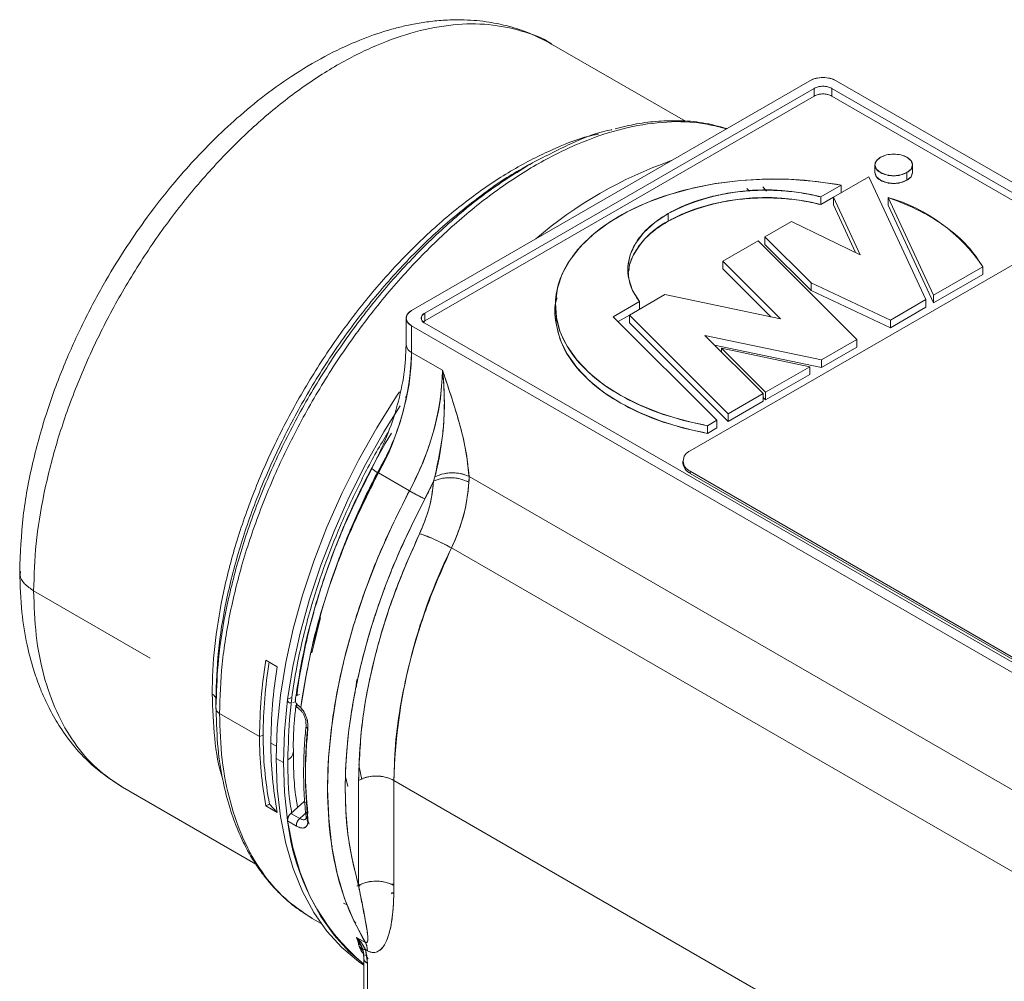
# Model space of a CAD drawing. Units: millimetres. Extents: x 0 to 420, y 0 to 297.
# Drawn here: x 308 to 347, y 86 to 125 of the extents above; entities that cross this region are included whole.
import ezdxf

# ---------------------------------------------------------------- set-up
doc = ezdxf.new("R2010")
doc.units = ezdxf.units.MM
doc.linetypes.add('SLD-Durchgehend', pattern=[0])

msp = doc.modelspace()

# ---------------------------------------------------------------- linework, layer by layer
at = {"color": 7, "linetype": 'SLD-Durchgehend', "lineweight": 15}
for p, q in [((334.6374, 120.5589), (329.2842, 123.6492)), ((339.601, 122.1814), (323.6911, 112.9969)), ((371.7744, 104.2205), (340.6617, 122.1814)), ((340.6617, 122.1814), (371.7744, 104.2205)), ((324.2214, 112.8948), (339.7778, 121.8753)), ((339.7778, 121.8753), (339.7778, 121.5691)), ((340.4849, 121.8753), (371.244, 104.1184)), ((340.4849, 121.8753), (340.4849, 121.5691)), ((324.2214, 112.5886), (339.7778, 121.5691)), ((340.4849, 121.5691), (350.3, 115.9029)), ((328.4189, 118.8412), (328.0942, 118.6537)), ((342.2098, 118.8138), (342.2098, 118.5076)), ((343.4901, 118.2014), (343.4901, 118.5076)), ((343.7098, 118.5076), (343.7098, 118.8138)), ((341.9658, 118.342), (340.5516, 117.5256)), ((344.2446, 113.4324), (341.9658, 118.342)), ((337.092, 117.8789), (337.1925, 117.7633)), ((340.0419, 117.5375), (340.8612, 118.0105)), ((340.8612, 117.7043), (340.8612, 118.0105)), ((340.0419, 117.2313), (340.0419, 117.5375)), ((340.5516, 117.5255), (340.0419, 117.2313)), ((340.0419, 117.2313), (340.5516, 117.5255)), ((340.5516, 117.5256), (341.6188, 115.2263)), ((340.5516, 117.2194), (340.5516, 117.5256)), ((342.7377, 117.5152), (344.5508, 113.6092)), ((342.7377, 117.5152), (342.7377, 117.209)), ((341.4354, 115.3151), (340.5516, 117.2194)), ((344.5508, 113.303), (342.7377, 117.209)), ((342.7377, 117.209), (344.5508, 113.303)), ((333.9441, 116.8748), (333.9441, 116.5686)), ((338.8728, 116.5564), (337.8121, 115.9441)), ((341.6188, 115.2263), (338.8728, 116.5564)), ((349.3237, 115.7552), (334.828, 107.387)), ((337.5376, 115.7857), (336.1234, 114.9692)), ((341.4846, 111.8391), (337.5376, 115.7857)), ((337.8121, 115.9441), (339.6569, 114.0995)), ((337.8121, 115.6379), (337.8121, 115.9441)), ((339.6569, 113.7933), (337.8121, 115.6379)), ((337.8121, 115.6379), (339.6569, 113.7933)), ((336.1234, 114.9692), (338.4326, 112.6603)), ((336.1234, 114.663), (336.1234, 114.9692)), ((332.4033, 114.6515), (332.316, 114.6077)), ((338.0449, 112.7418), (336.1234, 114.663)), ((344.5508, 113.6092), (346.5181, 114.7449)), ((346.5181, 114.4387), (346.5181, 114.7449)), ((346.5181, 114.4387), (344.5508, 113.303)), ((344.5508, 113.303), (346.5181, 114.4387)), ((339.6569, 114.0995), (342.8304, 112.616)), ((339.6569, 113.7933), (339.6569, 114.0995)), ((342.8304, 112.3098), (339.6569, 113.7933)), ((339.6569, 113.7933), (342.8304, 112.3098)), ((331.7476, 112.7493), (332.7962, 113.3547)), ((333.8072, 113.6322), (332.393, 112.8158)), ((332.7962, 113.0485), (332.7962, 113.3547)), ((338.4326, 112.6603), (333.8072, 113.6322)), ((342.8304, 112.616), (344.2446, 113.4324)), ((344.2446, 113.4324), (344.2446, 113.1262)), ((344.5508, 113.6092), (344.5508, 113.303)), ((344.2446, 113.1262), (342.8304, 112.3098)), ((342.8304, 112.3098), (344.2446, 113.1262)), ((323.4714, 112.6907), (323.4714, 111.6271)), ((324.2214, 112.5886), (324.1616, 112.5369)), ((324.2214, 112.5886), (324.2214, 112.8948)), ((335.8887, 108.6087), (331.7476, 112.7493)), ((332.393, 112.8157), (331.9417, 112.5552)), ((331.9417, 112.5552), (332.393, 112.8157)), ((332.393, 112.8158), (336.34, 108.8692)), ((332.393, 112.5096), (332.393, 112.8158)), ((342.8304, 112.3098), (342.8304, 112.616)), ((323.6911, 112.3846), (354.8038, 94.4236)), ((354.8038, 94.4236), (323.6911, 112.3846)), ((323.6911, 112.3846), (323.6911, 111.3209)), ((354.9806, 94.7297), (324.2214, 112.4866)), ((336.34, 108.563), (332.393, 112.5096)), ((332.393, 112.5096), (336.34, 108.563)), ((335.4076, 112.0024), (340.0704, 111.0227)), ((337.7355, 109.6748), (335.4076, 112.0024)), ((340.0704, 111.0227), (341.4846, 111.8391)), ((341.4846, 111.5329), (341.4846, 111.8391)), ((340.0704, 110.7165), (335.7954, 111.6147)), ((335.7954, 111.6147), (340.0704, 110.7165)), ((336.0708, 111.4935), (337.8332, 109.7312)), ((339.601, 110.7517), (336.0708, 111.4935)), ((336.0708, 111.4935), (336.0708, 111.3393)), ((341.4846, 111.5329), (340.0704, 110.7165)), ((340.0704, 110.7165), (341.4846, 111.5329)), ((323.6911, 111.3209), (324.9285, 110.6066)), ((340.0704, 111.0227), (340.0704, 110.7165)), ((337.8332, 109.7312), (339.601, 110.7517)), ((339.601, 110.4455), (339.601, 110.7517)), ((339.601, 110.4455), (337.8332, 109.425)), ((337.8332, 109.425), (339.601, 110.4455)), ((323.4474, 109.5212), (323.5057, 109.6087)), ((336.34, 108.8692), (337.7355, 109.6748)), ((337.7355, 109.3686), (337.7355, 109.6748)), ((337.8332, 109.425), (337.7355, 109.5228)), ((337.7355, 109.5228), (337.8332, 109.425)), ((337.8332, 109.425), (337.8332, 109.7312)), ((337.7355, 109.3686), (336.34, 108.563)), ((336.34, 108.563), (337.7355, 109.3686)), ((336.34, 108.563), (336.34, 108.8692)), ((335.5124, 108.3914), (335.8887, 108.6087)), ((335.5124, 108.3914), (335.5124, 108.0852)), ((335.8887, 108.3025), (335.5124, 108.0852)), ((335.5124, 108.0852), (335.8887, 108.3025)), ((335.8887, 108.3025), (335.8887, 108.6087)), ((322.6395, 107.6825), (322.8904, 108.0951)), ((334.5351, 106.9788), (334.5351, 106.8971)), ((322.3653, 106.5048), (323.6027, 105.7905)), ((324.5706, 106.1766), (324.622, 106.3532)), ((325.9856, 106.3649), (325.9836, 106.1298)), ((325.9856, 106.3649), (352.5093, 91.053)), ((334.828, 106.5706), (354.627, 95.1409)), ((354.627, 95.0592), (334.828, 106.4889)), ((324.5705, 106.1764), (324.2214, 105.4694)), ((325.2821, 103.505), (351.6408, 88.2884)), ((320.0495, 100.7219), (319.7013, 99.315)), ((317.8677, 99.0218), (318.3205, 98.7604)), ((321.4808, 98.0302), (321.5008, 98.2449)), ((321.4936, 98.02), (321.4893, 97.9416)), ((319.0726, 97.5978), (319.212, 97.6519)), ((315.8665, 97.0984), (315.8665, 97.4715)), ((315.8665, 97.0984), (315.8812, 97.3668)), ((318.7359, 97.467), (318.9103, 97.5347)), ((318.8646, 97.3112), (318.8116, 97.3098)), ((319.0504, 97.3609), (318.9434, 97.3323)), ((319.1209, 97.2385), (319.2613, 97.1228)), ((319.2509, 97.1158), (319.2638, 97.1193)), ((321.1353, 93.965), (321.067, 94.322)), ((321.5698, 94.217), (321.5698, 90.0186)), ((348.9012, 79.2553), (322.984, 94.217)), ((322.984, 90.0186), (322.984, 94.217)), ((312.1356, 93.9437), (317.4695, 90.8645)), ((317.8703, 93.1954), (318.0116, 93.2681)), ((318.0116, 93.2681), (318.3231, 92.934)), ((318.8646, 92.898), (319.3986, 93.3715)), ((319.4845, 93.3219), (319.3986, 93.3715)), ((319.4845, 93.3219), (319.3986, 93.3715)), ((318.3231, 92.934), (317.8703, 93.1954)), ((318.8646, 92.898), (319.2181, 92.6939)), ((319.5134, 92.9557), (319.2181, 92.6939)), ((318.7359, 92.5936), (319.0894, 92.3895)), ((319.5167, 92.7131), (319.5321, 92.6681)), ((319.5172, 92.7135), (319.5357, 92.7299)), ((319.5298, 92.8056), (319.5203, 92.7435)), ((319.5215, 92.6273), (319.5388, 92.5409)), ((319.5468, 92.6249), (319.6015, 92.4644)), ((320.4999, 91.5977), (320.534, 91.578)), ((321.6198, 90.0007), (321.505, 89.9998)), ((321.5697, 90.0191), (321.6308, 90.0111)), ((322.8594, 90.0642), (322.984, 90.0765)), ((322.9786, 89.7362), (322.8849, 89.7269)), ((322.984, 90.0508), (322.9103, 90.0371)), ((322.9648, 89.6897), (322.8709, 89.6799)), ((320.9733, 89.3037), (321.1115, 89.2436)), ((319.7201, 88.6993), (320.0771, 88.4932)), ((321.3837, 88.6071), (321.457, 88.5142)), ((321.8417, 87.738), (321.4882, 87.9421)), ((321.4882, 87.9421), (321.5499, 87.7431)), ((321.5298, 87.8863), (321.7203, 87.5093)), ((321.5499, 87.7431), (321.5938, 87.5856)), ((321.5938, 87.5856), (321.6887, 87.436)), ((321.7203, 87.5093), (321.7512, 87.3733)), ((321.7459, 87.4), (321.7203, 87.5093)), ((321.9233, 87.4043), (321.8452, 87.4494)), ((321.8452, 87.4494), (321.9233, 86.9048)), ((321.7769, 87.1089), (321.7769, 84.0101)), ((321.8434, 87.2181), (321.8383, 87.2243)), ((321.9582, 87.0785), (321.9042, 87.1441)), ((321.9233, 86.9048), (321.9233, 83.806))]:
    msp.add_line(p, q, dxfattribs=at)
at = {"color": 8, "linetype": 'SLD-Durchgehend', "lineweight": 0}
for p, q in [((337.7299, 117.9341), (337.8705, 117.7725)), ((334.828, 106.5706), (334.828, 106.4889)), ((313.2452, 99.1044), (308.5835, 101.7955)), ((317.6149, 95.9695), (316.0129, 96.8943)), ((317.7584, 96.0173), (317.6149, 95.9695)), ((318.2884, 95.5807), (318.0677, 95.708)), ((318.5646, 94.9314), (318.2817, 95.0947))]:
    msp.add_line(p, q, dxfattribs=at)
at = {"color": 7, "linetype": 'SLD-Durchgehend', "lineweight": 15, "flags": 128}
for points in [[(343.4901, 118.5076), (343.6527, 118.6481), (343.7098, 118.8138), (343.6527, 118.9795), (343.4901, 119.1199), (343.2468, 119.2138), (342.9598, 119.2467), (342.6727, 119.2138), (342.4294, 119.1199)], [(342.4294, 119.1199), (342.2669, 118.9795), (342.2098, 118.8138), (342.2669, 118.6481), (342.4294, 118.5076), (342.6727, 118.4138), (342.9598, 118.3808), (343.2468, 118.4138), (343.4901, 118.5076)], [(343.4901, 118.2014), (343.2468, 118.1076), (342.9598, 118.0746), (342.6727, 118.1076), (342.4294, 118.2014), (342.2669, 118.3419), (342.2098, 118.5076), (342.2099, 118.5171)], [(343.7098, 118.5076), (343.6527, 118.3419), (343.4901, 118.2014)], [(340.8612, 118.0105), (339.8759, 118.1572), (338.8678, 118.2369), (337.8505, 118.2485), (336.8377, 118.1918), (335.8431, 118.0677), (334.8803, 117.8777), (333.9621, 117.6245), (333.1011, 117.3114), (332.3089, 116.9428), (331.5962, 116.5236), (330.9726, 116.0594), (330.4465, 115.5566), (330.0251, 115.0219), (329.7141, 114.4626), (329.5177, 113.8862), (329.4385, 113.3006), (329.4776, 112.7136), (329.6345, 112.1333), (329.907, 111.5673), (330.2916, 111.0234), (330.7828, 110.509), (331.3742, 110.031), (332.0578, 109.5959), (332.8242, 109.2095), (333.6631, 108.8771), (334.5633, 108.6032), (335.5124, 108.3914)], [(333.9441, 116.8748), (333.4072, 116.5145), (332.9694, 116.112), (332.6406, 115.6763), (332.4282, 115.2171), (332.3369, 114.7448), (332.3687, 114.2698), (332.5229, 113.803), (332.7962, 113.3547)], [(324.1511, 112.5376), (324.1592, 112.5449), (324.2214, 112.5886)], [(335.5124, 108.0852), (334.5633, 108.297), (333.6631, 108.5709), (332.8242, 108.9033), (332.0578, 109.2897), (331.3742, 109.7248), (330.7828, 110.2028), (330.2916, 110.7172), (329.907, 111.2611), (329.6345, 111.827), (329.4776, 112.4074), (329.4429, 112.7064)], [(318.2817, 95.0947), (318.3242, 96.3347), (318.4511, 97.6156), (318.6619, 98.9292), (318.955, 100.2669), (319.3285, 101.62), (319.7801, 102.9798), (320.3069, 104.3374), (320.9053, 105.684), (321.5716, 107.011), (322.3014, 108.3096), (323.0899, 109.5715), (323.2033, 109.7427)], [(318.5646, 94.9314), (318.607, 96.1714), (318.734, 97.4523), (318.9447, 98.7659), (319.2378, 100.1036), (319.6114, 101.4567), (320.063, 102.8165), (320.5897, 104.1741), (321.1882, 105.5208), (321.8544, 106.8477), (322.5842, 108.1463), (323.2312, 109.1912)], [(323.6027, 105.7905), (322.9385, 104.4634), (322.3422, 103.1168), (321.8176, 101.7595), (321.3682, 100.4003), (320.9969, 99.048), (320.706, 97.7113), (320.4975, 96.3989), (320.3727, 95.1194), (320.3324, 93.8809), (320.3768, 92.6916), (320.5058, 91.5591), (320.7184, 90.4909), (321.0133, 89.4937), (321.3886, 88.5741), (321.8417, 87.738)], [(321.7769, 86.8338), (321.5716, 86.9767), (320.9053, 87.5344), (320.3069, 88.1901), (319.7801, 88.9396), (319.3285, 89.7779), (318.955, 90.6997), (318.6619, 91.699), (318.4511, 92.7693), (318.3242, 93.9036), (318.2817, 95.0947)], [(321.7769, 86.8707), (321.1882, 87.3711), (320.5897, 88.0268), (320.063, 88.7763), (319.6114, 89.6146), (319.2378, 90.5364), (318.9447, 91.5357), (318.734, 92.606), (318.607, 93.7403), (318.5646, 94.9314)], [(321.7016, 94.2476), (321.5969, 94.7549), (321.5771, 94.8696)]]:
    msp.add_lwpolyline(points, dxfattribs=at)
at = {"color": 8, "linetype": 'SLD-Durchgehend', "lineweight": 0, "flags": 128}
for points in [[(308.5835, 101.7955), (308.5835, 101.7946), (308.5835, 101.7936), (308.5835, 101.7927), (308.5835, 101.7918), (308.5835, 101.7909), (308.5835, 101.79), (308.5835, 101.789), (308.5835, 101.7881)], [(315.8665, 97.4641), (315.8665, 97.465), (315.8665, 97.466), (315.8665, 97.4669), (315.8665, 97.4678), (315.8665, 97.4688), (315.8665, 97.4697), (315.8665, 97.4706), (315.8665, 97.4715)], [(315.8665, 97.0984), (315.8665, 97.0974), (315.8665, 97.0964), (315.8665, 97.0955), (315.8665, 97.0945), (315.8665, 97.0936), (315.8665, 97.0926), (315.8665, 97.0917), (315.8665, 97.0907)], [(316.0129, 96.8866), (316.0129, 96.8875), (316.0129, 96.8885), (316.0129, 96.8895), (316.0129, 96.8904), (316.0129, 96.8914), (316.0129, 96.8923), (316.0129, 96.8933), (316.0129, 96.8943)]]:
    msp.add_lwpolyline(points, dxfattribs=at)
at = {"color": 7, "linetype": 'SLD-Durchgehend', "lineweight": 15}
for centre, radius, start, end in [((340.1313, 121.1579), 1.1528, 62.60967, 117.39033), ((340.1313, 121.1929), 0.7685, 62.60967, 117.39033), ((340.1313, 120.8867), 0.7685, 62.60967, 117.39033), ((339.7198, 102.9503), 17.0039, 109.41145, 130.58317), ((337.8597, 109.2311), 8.5882, 75.28073, 117.12457), ((337.8597, 108.9249), 8.5882, 75.28073, 117.12457), ((340.865, 110.9953), 6.7835, 33.55503, 73.97382), ((335.2903, 113.8255), 3.0556, 116.13894, 161.04744), ((323.8073, 112.6907), 0.3275, 110.78342, 249.21658), ((324.2989, 112.6907), 0.2183, 110.78342, 249.21658), ((323.8468, 111.6645), 0.3772, 185.6948, 245.62534), ((323.8469, 111.6647), 0.3774, 185.80184, 245.61601), ((313.0988, 111.6464), 10.5973, 330.97626, 358.24011), ((314.3362, 110.932), 10.5973, 330.97626, 358.24011), ((348.504, 92.7171), 29.5863, 150.64095, 159.12533), ((334.983, 106.9788), 0.4366, 110.78342, 249.21658), ((322.8939, 107.5907), 1.2077, 228.91529, 244.04107), ((322.7875, 107.4291), 1.0161, 227.44732, 245.44815), ((335.0356, 106.947), 0.5029, 185.6948, 245.62534), ((347.02, 93.1435), 28.0425, 151.545, 171.84207), ((318.9461, 106.6045), 7.0535, 333.9327, 356.14113), ((345.2638, 93.6327), 22.2874, 153.70749, 178.49756), ((337.0416, 95.8974), 19.4268, 170.74474, 179.78733), ((336.9616, 95.9479), 19.2033, 171.00978, 179.79304), ((337.4944, 95.6359), 19.4268, 170.74474, 179.78733), ((318.8614, 97.4284), 0.1313, 162.91926, 244.00527), ((319.2163, 97.2244), 0.1325, 163.1169, 242.14568), ((336.8606, 94.476), 17.4123, 174.0082, 185.9918), ((332.0151, 95.8966), 14.4004, 179.71011, 190.81144), ((332.0299, 95.9451), 14.2716, 179.71011, 190.81144), ((332.468, 95.6352), 14.4004, 179.71011, 190.81144), ((322.2769, 92.8523), 1.537, 62.60967, 117.39033), ((319.1085, 92.6154), 0.3733, 130.80387, 183.35752), ((327.4093, 93.533), 8.7241, 186.18144, 229.78843), ((319.4621, 92.4113), 0.3733, 130.80387, 183.35752), ((322.2769, 88.6539), 1.537, 62.60967, 117.39033), ((321.29, 87.4262), 0.6337, 358.01512, 29.46568), ((322.0094, 87.1172), 0.2292, 170.44443, 247.95163)]:
    msp.add_arc(centre, radius, start, end, dxfattribs=at)
at = {"color": 8, "linetype": 'SLD-Durchgehend', "lineweight": 0}
msp.add_arc((318.5935, 95.3711), 0.3686, 293.64623, 355.53624, dxfattribs=at)
at = {"color": 7, "linetype": 'SLD-Durchgehend', "lineweight": 15}
for points, knots in [([(329.2841, 123.6493), (328.9931, 123.8018), (328.4421, 124.0907), (327.5975, 124.3643), (326.7285, 124.5486), (325.8781, 124.6263), (325.071, 124.615), (324.3949, 124.5518), (323.7889, 124.4545), (323.2339, 124.3326), (322.5178, 124.1377), (321.5748, 123.8075), (320.3524, 123.2448), (319.0787, 122.5043), (317.8469, 121.6361), (316.738, 120.7234), (315.8042, 119.8498), (314.9446, 118.9597), (314.065, 117.9569), (313.1607, 116.7999), (312.2721, 115.5206), (311.4314, 114.1594), (310.595, 112.6059), (309.7993, 110.8639), (309.0864, 108.9462), (308.5114, 106.8825), (308.1067, 104.702), (308.0542, 103.2922), (308.027, 102.5638)], [0, 0, 0, 0, 0.0360527, 0.0682818, 0.0966769, 0.1320828, 0.1590619, 0.1819404, 0.202851, 0.221801, 0.2391307, 0.2765879, 0.3190207, 0.3654123, 0.409175, 0.4491386, 0.4854593, 0.5133527, 0.548505, 0.5909266, 0.6275333, 0.6682546, 0.7131055, 0.7621034, 0.8152687, 0.8726232, 0.9341915, 1, 1, 1, 1]), ([(340.6617, 122.1814), (340.5842, 122.217), (340.4293, 122.288), (340.1313, 122.3184), (339.8334, 122.288), (339.6785, 122.217), (339.601, 122.1814)], [0, 0, 0, 0, 0.25, 0.5, 0.75, 1, 1, 1, 1]), ([(339.7778, 121.8753), (339.8294, 121.899), (339.9327, 121.9463), (340.1313, 121.9666), (340.33, 121.9463), (340.4332, 121.899), (340.4849, 121.8753)], [0, 0, 0, 0, 0.25, 0.5, 0.75, 1, 1, 1, 1]), ([(340.4849, 121.5691), (340.4332, 121.5928), (340.33, 121.6401), (340.1313, 121.6604), (339.9327, 121.6401), (339.8294, 121.5928), (339.7778, 121.5691)], [0, 0, 0, 0, 0.25, 0.5, 0.75, 1, 1, 1, 1]), ([(336.2892, 120.2696), (335.9691, 120.3572), (335.3479, 120.5271), (334.4243, 120.5965), (333.5454, 120.5733), (332.7038, 120.4792), (332.1091, 120.3295), (331.8232, 120.2575)], [0, 0, 0, 0, 0.2335553, 0.4532841, 0.6286703, 0.8214797, 1, 1, 1, 1]), ([(328.4168, 118.84), (328.963, 119.1263), (330.0554, 119.6989), (331.1552, 120.1285), (331.6812, 120.2256), (331.689, 120.227)], [0, 0, 0, 0, 0.49626416, 0.99252832, 1, 1, 1, 1]), ([(343.4901, 118.2014), (343.4127, 118.1659), (343.2579, 118.095), (342.9589, 118.0639), (342.6652, 118.097), (342.417, 118.1935), (342.2436, 118.3375), (342.221, 118.4509), (342.2098, 118.5076)], [0, 0, 0, 0, 0.1666667, 0.3333333, 0.5, 0.6666667, 0.8333333, 1, 1, 1, 1]), ([(343.7062, 118.4971), (343.6963, 118.4435), (343.6759, 118.3326), (343.5534, 118.2461), (343.4901, 118.2014)], [0, 0, 0, 0, 0.4837575, 1, 1, 1, 1]), ([(333.9441, 116.8748), (334.1468, 116.9821), (334.5521, 117.1966), (335.2569, 117.4474), (336.0132, 117.6387), (336.8119, 117.7615), (337.6333, 117.8148), (338.4583, 117.7953), (339.2728, 117.7097), (339.7855, 117.5949), (340.0419, 117.5375)], [0, 0, 0, 0, 0.125, 0.25, 0.375, 0.5, 0.625, 0.75, 0.875, 1, 1, 1, 1]), ([(340.0419, 117.2313), (339.7855, 117.2887), (339.2728, 117.4035), (338.4583, 117.4891), (337.6333, 117.5086), (336.8119, 117.4553), (336.0132, 117.3325), (335.2569, 117.1412), (334.5521, 116.8904), (334.1468, 116.6759), (333.9441, 116.5686)], [0, 0, 0, 0, 0.125, 0.25, 0.375, 0.5, 0.625, 0.75, 0.875, 1, 1, 1, 1]), ([(333.9441, 116.5686), (333.7584, 116.4516), (333.3869, 116.2176), (332.9516, 115.8108), (332.6232, 115.3741), (332.4144, 114.9445), (332.3735, 114.6601), (332.3553, 114.5339)], [0, 0, 0, 0, 0.2084163, 0.4168326, 0.6252488, 0.8336651, 1, 1, 1, 1]), ([(335.5124, 108.0852), (334.977, 108.2042), (333.9064, 108.4421), (332.4926, 109.0195), (331.2895, 109.7327), (330.3563, 110.5707), (329.713, 111.4981), (329.4344, 112.4754), (329.3753, 113.1575), (329.5008, 113.4894), (329.5043, 113.4987)], [0, 0, 0, 0, 0.1422684, 0.2845369, 0.4268053, 0.5690737, 0.7113421, 0.8536106, 0.995879, 1, 1, 1, 1]), ([(323.6911, 112.9969), (323.6296, 112.9521), (323.5065, 112.8627), (323.4539, 112.6907), (323.5065, 112.5187), (323.6296, 112.4293), (323.6911, 112.3846)], [0, 0, 0, 0, 0.25, 0.5, 0.75, 1, 1, 1, 1]), ([(324.2214, 112.4866), (324.1804, 112.5164), (324.0984, 112.576), (324.0633, 112.6907), (324.0984, 112.8054), (324.1804, 112.865), (324.2214, 112.8948)], [0, 0, 0, 0, 0.25, 0.5, 0.75, 1, 1, 1, 1]), ([(323.4714, 111.6271), (323.4544, 111.2425), (323.4204, 110.4723), (323.1433, 109.2191), (322.7195, 107.938), (322.3069, 107.1002), (322.1003, 106.6806)], [0, 0, 0, 0, 0.24886, 0.4984583, 0.7488276, 1, 1, 1, 1]), ([(322.3653, 106.5048), (322.5864, 106.9583), (323.0286, 107.8651), (323.4249, 109.16), (323.6526, 110.3246), (323.6783, 110.9888), (323.6911, 111.3209)], [0, 0, 0, 0, 0.27991972, 0.55983939, 0.77991945, 1, 1, 1, 1]), ([(324.9285, 110.6066), (324.9077, 110.1813), (324.8662, 109.3309), (324.5528, 108.0477), (324.1318, 106.8559), (323.7791, 106.1456), (323.6027, 105.7905)], [0, 0, 0, 0, 0.2799288, 0.5598288, 0.7799325, 1, 1, 1, 1]), ([(324.622, 106.3532), (324.6811, 106.5952), (324.7978, 107.0732), (324.9096, 107.8087), (324.9788, 108.5246), (325.0045, 109.2349), (324.9927, 109.9264), (324.95, 110.3794), (324.9285, 110.6066)], [0, 0, 0, 0, 0.169125, 0.3340287, 0.5070007, 0.6651637, 0.8321571, 1, 1, 1, 1]), ([(324.9285, 110.6066), (324.9598, 110.2152), (325.0218, 109.4379), (324.9661, 108.0004), (324.7514, 106.9723), (324.6221, 106.3532)], [0, 0, 0, 0, 0.2873246, 0.5707947, 1, 1, 1, 1]), ([(324.9285, 110.6066), (325.0082, 110.3689), (325.1668, 109.8959), (325.3925, 109.1978), (325.6345, 108.3794), (325.8823, 107.4185), (325.9506, 106.7215), (325.9856, 106.3649)], [0, 0, 0, 0, 0.1654581, 0.3293732, 0.4860347, 0.7370145, 1, 1, 1, 1]), ([(325.9856, 106.3649), (325.9438, 106.7643), (325.8622, 107.544), (325.4708, 108.9802), (325.1328, 109.9939), (324.9285, 110.6066)], [0, 0, 0, 0, 0.2935507, 0.5730718, 1, 1, 1, 1]), ([(319.1089, 97.6119), (319.1116, 97.6387), (319.1495, 98.0207), (319.2802, 98.7831), (319.5043, 99.8919), (319.7928, 101.0127), (320.1333, 102.1305), (320.5206, 103.2288), (320.9423, 104.2856), (321.3511, 105.2072), (321.7408, 106.0158), (322.149, 106.8129), (322.4612, 107.3664), (322.6395, 107.6825)], [0, 0, 0, 0, 0.0083954, 0.1196908, 0.2306981, 0.3411953, 0.4507701, 0.5585645, 0.6624338, 0.7606108, 0.8304821, 0.9032165, 1, 1, 1, 1]), ([(322.1003, 106.6806), (321.7191, 105.9186), (320.9562, 104.394), (320.0803, 102.0436), (319.403, 99.696), (319.1617, 98.1811), (319.041, 97.4233)], [0, 0, 0, 0, 0.2496943, 0.4995954, 0.749699, 1, 1, 1, 1]), ([(322.5566, 106.9237), (322.5351, 106.8872), (322.1615, 106.2533), (321.5623, 104.9596), (320.9352, 103.5377), (320.6782, 102.7406), (320.6253, 102.5767)], [0, 0, 0, 0, 0.026313, 0.4573391, 0.8884381, 1, 1, 1, 1]), ([(319.2613, 97.1228), (319.4013, 97.9818), (319.6812, 99.6999), (320.4432, 102.1806), (321.3363, 104.4631), (322.0223, 105.8243), (322.3653, 106.5048)], [0, 0, 0, 0, 0.2799511, 0.5599023, 0.7799512, 1, 1, 1, 1]), ([(324.5705, 106.1764), (324.6874, 106.2217), (324.9213, 106.3125), (325.3427, 106.322), (325.7143, 106.2583), (325.8938, 106.1726), (325.9836, 106.1298)], [0, 0, 0, 0, 0.2796575, 0.5592027, 0.7796733, 1, 1, 1, 1]), ([(325.9836, 106.1298), (325.8665, 106.1828), (325.6324, 106.289), (325.2109, 106.3263), (324.8395, 106.2872), (324.6601, 106.2133), (324.5705, 106.1764)], [0, 0, 0, 0, 0.2796575, 0.5592027, 0.7796733, 1, 1, 1, 1]), ([(324.6221, 106.3532), (324.6129, 106.3202), (324.5966, 106.2612), (324.5785, 106.2024), (324.5706, 106.1766)], [0, 0, 0, 0, 0.5596423, 1, 1, 1, 1]), ([(325.9856, 106.3649), (325.8742, 106.4097), (325.6516, 106.4994), (325.2511, 106.5174), (324.8924, 106.4669), (324.7122, 106.3911), (324.6221, 106.3532)], [0, 0, 0, 0, 0.2796872, 0.5592695, 0.7797018, 1, 1, 1, 1]), ([(324.6221, 106.3532), (324.7392, 106.4), (324.9733, 106.4936), (325.3766, 106.5185), (325.7293, 106.4741), (325.9002, 106.4013), (325.9856, 106.3649)], [0, 0, 0, 0, 0.2796889, 0.5592715, 0.7797032, 1, 1, 1, 1]), ([(325.9836, 106.1298), (325.9852, 106.1737), (325.9881, 106.2523), (325.9863, 106.3304), (325.9856, 106.3649)], [0, 0, 0, 0, 0.5592583, 1, 1, 1, 1]), ([(324.5705, 106.1764), (324.5265, 105.7927), (324.4479, 105.1072), (324.1434, 104.3917), (324.0093, 104.0765)], [0, 0, 0, 0, 0.5595676, 1, 1, 1, 1]), ([(324.0093, 104.0765), (324.1597, 104.4354), (324.4604, 105.153), (324.5338, 105.8352), (324.5705, 106.1764)], [0, 0, 0, 0, 0.4999998, 1, 1, 1, 1]), ([(324.2214, 105.4694), (324.2895, 105.6003), (324.411, 105.8342), (324.5217, 106.0718), (324.5705, 106.1764)], [0, 0, 0, 0, 0.55978475, 1, 1, 1, 1]), ([(325.2821, 103.505), (325.3905, 103.753), (325.6074, 104.2491), (325.8785, 105.1478), (325.9437, 105.7574), (325.9836, 106.1298)], [0, 0, 0, 0, 0.2802102, 0.5604011, 1, 1, 1, 1]), ([(323.6027, 105.7905), (323.2299, 105.0467), (322.4841, 103.5592), (321.6132, 101.2684), (320.9452, 98.9868), (320.5083, 96.7489), (320.3078, 94.6107), (320.3423, 92.6068), (320.6107, 90.7756), (321.0903, 89.1156), (321.5913, 88.1971), (321.8418, 87.7379)], [0, 0, 0, 0, 0.111995, 0.2239996, 0.3359953, 0.4479951, 0.559993, 0.6699959, 0.7799941, 0.8900027, 1, 1, 1, 1]), ([(324.2214, 105.4694), (323.881, 104.7929), (323.2002, 103.4398), (322.3889, 101.3573), (321.7486, 99.278), (321.3037, 97.2293), (321.0564, 95.2445), (321.0163, 93.3592), (321.1662, 91.5875), (321.4352, 90.5415), (321.5698, 90.0185)], [0, 0, 0, 0, 0.1249935, 0.2500056, 0.3750007, 0.5000033, 0.6250033, 0.7500045, 0.8750062, 1, 1, 1, 1]), ([(321.5698, 90.0185), (321.4216, 90.6066), (321.1254, 91.7827), (320.9999, 93.7974), (321.1133, 95.9455), (321.4899, 98.2406), (322.1355, 100.6337), (323.0322, 103.0841), (323.825, 104.6743), (324.2214, 105.4694)], [0, 0, 0, 0, 0.1399984, 0.2800059, 0.4200113, 0.5600175, 0.7066779, 0.8533398, 1, 1, 1, 1]), ([(323.6027, 105.7905), (323.6596, 105.7583), (323.7733, 105.694), (323.9606, 105.5956), (324.1173, 105.517), (324.1867, 105.4853), (324.2214, 105.4694)], [0, 0, 0, 0, 0.27965747, 0.55920266, 0.77967329, 1, 1, 1, 1]), ([(324.2214, 105.4694), (324.1758, 105.4904), (324.0847, 105.5325), (323.9029, 105.6256), (323.7343, 105.7158), (323.6466, 105.7656), (323.6027, 105.7905)], [0, 0, 0, 0, 0.2796575, 0.5592027, 0.7796733, 1, 1, 1, 1]), ([(324.0093, 104.0765), (323.7299, 103.4524), (323.1711, 102.2038), (322.5223, 100.3061), (321.9998, 98.3155), (321.6406, 96.2518), (321.5934, 94.8952), (321.5698, 94.217)], [0, 0, 0, 0, 0.1866625, 0.3733854, 0.5600491, 0.780039, 1, 1, 1, 1]), ([(324.0093, 104.0765), (324.1057, 104.0448), (324.2983, 103.9815), (324.6736, 103.8185), (325.0177, 103.6519), (325.194, 103.5539), (325.2821, 103.505)], [0, 0, 0, 0, 0.2796575, 0.5592027, 0.7796733, 1, 1, 1, 1]), ([(325.2821, 103.505), (325.1677, 103.5679), (324.9388, 103.6939), (324.5549, 103.8718), (324.2297, 104.0057), (324.0828, 104.0529), (324.0093, 104.0765)], [0, 0, 0, 0, 0.2796575, 0.5592027, 0.7796733, 1, 1, 1, 1]), ([(322.984, 94.217), (323, 94.7574), (323.0321, 95.8385), (323.2886, 97.558), (323.7216, 99.4218), (324.3595, 101.4235), (324.9746, 102.8112), (325.2821, 103.505)], [0, 0, 0, 0, 0.1866625, 0.3733854, 0.5600491, 0.780039, 1, 1, 1, 1]), ([(308.027, 102.5638), (308.0439, 102.011), (308.0748, 100.9959), (308.29, 99.7083), (308.543, 98.7319), (308.7867, 98.0328), (309.0125, 97.4956), (309.2803, 96.9433), (309.6599, 96.2897), (310.2171, 95.5345), (311.0186, 94.6805), (311.7438, 94.2022), (312.1361, 93.9434)], [0, 0, 0, 0, 0.1464799, 0.2689753, 0.3670858, 0.4405151, 0.4911652, 0.5418, 0.6294516, 0.7319783, 0.8550202, 1, 1, 1, 1]), ([(315.8702, 97.4518), (315.8695, 97.382), (315.8681, 97.2424), (315.8734, 97.1037), (315.8761, 97.0344)], [0, 0, 0, 0, 0.4995727, 1, 1, 1, 1]), ([(318.9667, 95.3433), (318.9651, 95.4244), (318.9565, 95.8373), (318.9877, 96.464), (319.0478, 97.0211), (319.0693, 97.2205)], [0, 0, 0, 0, 0.1356643, 0.6905, 1, 1, 1, 1]), ([(319.0511, 97.4436), (319.0475, 97.416), (319.0388, 97.3484), (319.0904, 97.2794), (319.1209, 97.2385)], [0, 0, 0, 0, 0.40803538, 1, 1, 1, 1]), ([(319.0894, 97.2629), (319.0885, 97.2343), (319.0867, 97.1772), (319.114, 97.126), (319.142, 97.1151), (319.1514, 97.1114)], [0, 0, 0, 0, 0.3986697, 0.7972055, 1, 1, 1, 1]), ([(319.2612, 97.1227), (319.2304, 97.1535), (319.1754, 97.2085), (319.1157, 97.2463), (319.0894, 97.2629)], [0, 0, 0, 0, 0.560989, 1, 1, 1, 1]), ([(315.8761, 97.0344), (315.892, 96.513), (315.9222, 95.52), (316.1289, 94.2138), (316.4071, 93.1226), (316.7318, 92.2319), (317.07, 91.5183), (317.4116, 90.9331), (317.739, 90.4644), (318.0841, 90.0405), (318.492, 89.6107), (319.0323, 89.1335), (319.4781, 88.8521), (319.7209, 88.6988)], [0, 0, 0, 0, 0.1377046, 0.2622972, 0.3737505, 0.4720405, 0.5571468, 0.6290543, 0.6978988, 0.7523504, 0.8187607, 0.9013074, 1, 1, 1, 1]), ([(319.1273, 97.1222), (319.1529, 97.1055), (319.2042, 97.0718), (319.276, 96.9987), (319.3399, 96.9118), (319.4108, 96.7812), (319.4722, 96.5967), (319.4707, 96.4604), (319.47, 96.3921)], [0, 0, 0, 0, 0.1238187, 0.2485162, 0.3734117, 0.4985459, 0.7487063, 1, 1, 1, 1]), ([(319.5435, 96.2936), (319.5456, 96.3636), (319.5498, 96.5036), (319.4949, 96.731), (319.4006, 96.9493), (319.3077, 97.0649), (319.2612, 97.1227)], [0, 0, 0, 0, 0.250231, 0.5005777, 0.7502323, 1, 1, 1, 1]), ([(319.5435, 96.2936), (319.5453, 96.3724), (319.5488, 96.5299), (319.4822, 96.7673), (319.3847, 96.9716), (319.3024, 97.0723), (319.2612, 97.1227)], [0, 0, 0, 0, 0.280102, 0.5600555, 0.7799572, 1, 1, 1, 1]), ([(319.4702, 96.395), (319.4474, 96.1356), (319.4078, 95.6864), (319.3836, 95.1236), (319.3741, 94.6616), (319.3761, 94.1651), (319.3982, 93.5116), (319.4444, 93.0293), (319.4705, 92.7565)], [0, 0, 0, 0, 0.2039346, 0.3530782, 0.4523278, 0.579737, 0.7622869, 1, 1, 1, 1]), ([(319.5435, 92.6584), (319.4924, 93.3078), (319.4012, 94.4676), (319.5, 95.7356), (319.5435, 96.2936)], [0, 0, 0, 0, 0.5599271, 1, 1, 1, 1]), ([(319.4752, 96.3929), (319.4733, 96.3874), (319.4665, 96.3679), (319.49, 96.3313), (319.5257, 96.3062), (319.5435, 96.2936)], [0, 0, 0, 0, 0.1639815, 0.5821314, 1, 1, 1, 1]), ([(319.5435, 96.2936), (319.5201, 96.3101), (319.4754, 96.3415), (319.4732, 96.3777), (319.4722, 96.395)], [0, 0, 0, 0, 0.5239531, 1, 1, 1, 1]), ([(319.1317, 93.1348), (319.1049, 93.2992), (319.0294, 93.7636), (318.9716, 94.501), (318.9682, 95.0899), (318.9667, 95.3433)], [0, 0, 0, 0, 0.2380393, 0.6722104, 1, 1, 1, 1]), ([(321.5698, 94.217), (321.6869, 94.2692), (321.9211, 94.3736), (322.3429, 94.3984), (322.7146, 94.344), (322.8942, 94.2593), (322.984, 94.217)], [0, 0, 0, 0, 0.2796575, 0.5592027, 0.7796733, 1, 1, 1, 1]), ([(318.759, 92.7425), (318.7599, 92.7458), (318.7687, 92.7767), (318.8048, 92.8357), (318.8447, 92.8772), (318.8646, 92.898)], [0, 0, 0, 0, 0.0551831, 0.5275916, 1, 1, 1, 1]), ([(319.2181, 92.6939), (319.1954, 92.6703), (319.15, 92.623), (319.1067, 92.5347), (319.0855, 92.4535), (319.0881, 92.4108), (319.0894, 92.3895)], [0, 0, 0, 0, 0.2797101, 0.5593111, 0.7797226, 1, 1, 1, 1]), ([(319.0894, 92.3895), (319.1241, 92.3715), (319.1934, 92.3355), (319.3209, 92.3029), (319.4518, 92.3245), (319.5465, 92.4457), (319.5445, 92.5874), (319.5435, 92.6584)], [0, 0, 0, 0, 0.1250234, 0.2505463, 0.5000274, 0.7498191, 1, 1, 1, 1]), ([(319.0894, 92.3895), (319.1663, 92.355), (319.3201, 92.286), (319.4713, 92.3396), (319.5486, 92.4694), (319.5452, 92.5954), (319.5435, 92.6584)], [0, 0, 0, 0, 0.2792233, 0.558587, 0.7792347, 1, 1, 1, 1]), ([(319.4955, 92.7124), (319.4779, 92.6892), (319.441, 92.6407), (319.3391, 92.6376), (319.2585, 92.6751), (319.2181, 92.6939)], [0, 0, 0, 0, 0.3120662, 0.6559826, 1, 1, 1, 1]), ([(319.2181, 92.6939), (319.264, 92.6724), (319.3331, 92.64), (319.4091, 92.6446), (319.4541, 92.6544), (319.4695, 92.6775), (319.4745, 92.685)], [0, 0, 0, 0, 0.4402537, 0.6647812, 0.8917968, 1, 1, 1, 1]), ([(319.4719, 92.7564), (319.4716, 92.7551), (319.4675, 92.7351), (319.4909, 92.6981), (319.526, 92.6716), (319.5435, 92.6584)], [0, 0, 0, 0, 0.0355652, 0.5179401, 1, 1, 1, 1]), ([(319.4712, 92.7529), (319.4741, 92.7318), (319.4802, 92.688), (319.4792, 92.6823), (319.4787, 92.6794)], [0, 0, 0, 0, 0.4828213, 1, 1, 1, 1]), ([(319.5435, 92.6584), (319.5196, 92.6755), (319.479, 92.7047), (319.4763, 92.7453), (319.4751, 92.762)], [0, 0, 0, 0, 0.58835939, 1, 1, 1, 1]), ([(322.984, 90.0186), (322.8669, 90.0708), (322.6327, 90.1752), (322.2109, 90.2), (321.8391, 90.1455), (321.6595, 90.0609), (321.5698, 90.0186)], [0, 0, 0, 0, 0.2796581, 0.5592034, 0.7796738, 1, 1, 1, 1]), ([(321.5698, 90.0186), (321.6632, 89.5482), (321.8013, 88.8529), (321.9299, 88.1433), (321.9469, 87.852), (321.9234, 87.7512), (321.894, 87.7281), (321.8723, 87.724), (321.8516, 87.7335), (321.8417, 87.738)], [0, 0, 0, 0, 0.53506523, 0.7908134, 0.90910205, 0.96050251, 0.97522437, 0.98827856, 1, 1, 1, 1]), ([(321.8418, 87.7379), (321.8468, 87.7353), (321.8572, 87.7299), (321.8765, 87.7251), (321.8974, 87.7289), (321.9158, 87.747), (321.953, 87.8374), (321.9347, 88.0569), (321.8866, 88.3879), (321.8052, 88.8202), (321.6944, 89.3643), (321.6113, 89.8009), (321.5698, 90.0185)], [0, 0, 0, 0, 0.0058785, 0.0120691, 0.0263326, 0.0442737, 0.0666099, 0.2171413, 0.3533992, 0.50802, 0.7547502, 1, 1, 1, 1]), ([(321.9233, 87.4043), (322.0102, 87.3705), (322.175, 87.3063), (322.4168, 87.3975), (322.6137, 87.6243), (322.7628, 87.9738), (322.8916, 88.478), (322.9716, 89.1586), (322.9799, 89.7338), (322.984, 90.0186)], [0, 0, 0, 0, 0.0807978, 0.1531635, 0.2846681, 0.409248, 0.5305497, 0.7675883, 1, 1, 1, 1]), ([(322.984, 90.0186), (322.9821, 89.8268), (322.9784, 89.4381), (322.9399, 88.8814), (322.8758, 88.4342), (322.7954, 88.0982), (322.7141, 87.8557), (322.6139, 87.6489), (322.4974, 87.4895), (322.3818, 87.3938), (322.2732, 87.3461), (322.1702, 87.3295), (322.0535, 87.3406), (321.9662, 87.3833), (321.9233, 87.4043)], [0, 0, 0, 0, 0.1558594, 0.315957, 0.4689031, 0.5511769, 0.6338368, 0.7145422, 0.7841577, 0.8462473, 0.883677, 0.9187095, 0.9601076, 1, 1, 1, 1]), ([(321.8452, 87.4494), (321.7921, 87.5519), (321.6976, 87.7345), (321.552, 87.8788), (321.4882, 87.9421)], [0, 0, 0, 0, 0.5618592, 1, 1, 1, 1]), ([(321.4882, 87.9421), (321.4961, 87.9318), (321.5103, 87.9134), (321.5239, 87.8946), (321.5298, 87.8863)], [0, 0, 0, 0, 0.5599804, 1, 1, 1, 1]), ([(321.4882, 87.9421), (321.5605, 87.8698), (321.7057, 87.7246), (321.7986, 87.5414), (321.8452, 87.4494)], [0, 0, 0, 0, 0.4977768, 1, 1, 1, 1]), ([(321.4882, 87.9421), (321.5021, 87.9017), (321.5266, 87.8308), (321.5429, 87.7695), (321.5499, 87.7431)], [0, 0, 0, 0, 0.5689123, 1, 1, 1, 1]), ([(321.5299, 87.8863), (321.5222, 87.8969), (321.5086, 87.9157), (321.4944, 87.934), (321.4882, 87.9421)], [0, 0, 0, 0, 0.5599763, 1, 1, 1, 1]), ([(321.7203, 87.5093), (321.6921, 87.586), (321.6425, 87.7211), (321.5639, 87.8365), (321.5299, 87.8863)], [0, 0, 0, 0, 0.5678945, 1, 1, 1, 1]), ([(321.5499, 87.7431), (321.5924, 87.7063), (321.6682, 87.6405), (321.7043, 87.5494), (321.7203, 87.5093)], [0, 0, 0, 0, 0.5595189, 1, 1, 1, 1]), ([(321.5499, 87.7431), (321.5578, 87.7125), (321.5716, 87.6591), (321.5872, 87.6076), (321.5938, 87.5856)], [0, 0, 0, 0, 0.5735325, 1, 1, 1, 1]), ([(321.7203, 87.5093), (321.6989, 87.5601), (321.6607, 87.6508), (321.5838, 87.7149), (321.5499, 87.7431)], [0, 0, 0, 0, 0.5595138, 1, 1, 1, 1]), ([(321.5938, 87.5856), (321.6295, 87.5554), (321.7009, 87.4951), (321.7827, 87.3477), (321.7831, 87.2282), (321.7834, 87.1552)], [0, 0, 0, 0, 0.2806699, 0.5612789, 1, 1, 1, 1]), ([(321.7834, 87.1552), (321.7855, 87.2014), (321.7896, 87.2937), (321.7363, 87.4531), (321.6478, 87.5354), (321.5938, 87.5856)], [0, 0, 0, 0, 0.28066258, 0.56126994, 1, 1, 1, 1]), ([(321.5938, 87.5856), (321.6191, 87.5168), (321.6527, 87.4255), (321.7469, 87.3091), (321.7702, 87.2803)], [0, 0, 0, 0, 0.75289518, 1, 1, 1, 1]), ([(321.8452, 87.4494), (321.8105, 87.4559), (321.7485, 87.4675), (321.7289, 87.4965), (321.7203, 87.5093)], [0, 0, 0, 0, 0.5595121, 1, 1, 1, 1]), ([(321.7203, 87.5093), (321.7324, 87.4933), (321.754, 87.4648), (321.8173, 87.4541), (321.8452, 87.4494)], [0, 0, 0, 0, 0.5595247, 1, 1, 1, 1]), ([(321.7497, 87.3841), (321.7575, 87.3361), (321.7743, 87.2324), (321.7792, 87.1256), (321.7819, 87.0682)], [0, 0, 0, 0, 0.4629232, 1, 1, 1, 1]), ([(321.8417, 87.738), (321.8678, 87.6849), (321.9144, 87.59), (321.9206, 87.4611), (321.9233, 87.4043)], [0, 0, 0, 0, 0.5597041, 1, 1, 1, 1]), ([(321.9233, 86.9048), (321.9196, 87.0029), (321.9131, 87.1775), (321.8659, 87.3666), (321.8452, 87.4494)], [0, 0, 0, 0, 0.5618228, 1, 1, 1, 1]), ([(321.776, 87.2108), (321.7721, 87.2573), (321.7682, 87.306), (321.7558, 87.358), (321.7553, 87.3604)], [0, 0, 0, 0, 0.95462971, 1, 1, 1, 1]), ([(321.7834, 87.1552), (321.7798, 87.1298), (321.7726, 87.0789), (321.8098, 86.9885), (321.8803, 86.9365), (321.9233, 86.9048)], [0, 0, 0, 0, 0.2806162, 0.5610707, 1, 1, 1, 1])]:
    msp.add_open_spline(points, degree=3, knots=knots, dxfattribs=at)
at = {"color": 8, "linetype": 'SLD-Durchgehend', "lineweight": 0}
for points, knots in [([(329.2845, 123.6486), (329.2837, 123.6492), (328.9341, 123.9074), (328.0985, 124.1936), (326.7906, 124.4742), (325.3599, 124.4558), (323.8546, 124.1779), (322.2943, 123.6346), (320.7072, 122.8381), (319.1201, 121.8012), (317.5602, 120.542), (316.0541, 119.0818), (314.6278, 117.4457), (313.3054, 115.6617), (312.1097, 113.7602), (311.0611, 111.7738), (310.1778, 109.7366), (309.4736, 107.6828), (308.9656, 105.6502), (308.6435, 103.6629), (308.6035, 102.418), (308.5835, 101.7955)], [0, 0, 0, 0, 0.0001327, 0.0556809, 0.1112291, 0.1667773, 0.2223254, 0.2778736, 0.3334218, 0.38897, 0.4445182, 0.5000664, 0.5556145, 0.6111627, 0.6667109, 0.7222591, 0.7778073, 0.8333555, 0.8889036, 0.9444518, 1, 1, 1, 1]), ([(316.0129, 96.8943), (316.0338, 97.544), (316.0756, 98.8434), (316.4117, 100.9176), (316.942, 103.039), (317.677, 105.1827), (318.5989, 107.309), (319.6934, 109.3823), (320.9413, 111.3669), (322.3215, 113.2289), (323.8103, 114.9366), (325.3822, 116.4606), (327.0103, 117.7749), (328.6668, 118.8571), (330.3232, 119.6882), (331.9522, 120.2561), (333.522, 120.5432), (334.9864, 120.5732), (335.8585, 120.3646), (336.2795, 120.264)], [0, 0, 0, 0, 0.0590561, 0.1181122, 0.1771683, 0.2362244, 0.2952804, 0.3543365, 0.4133926, 0.4724487, 0.5315048, 0.5905609, 0.649617, 0.7086731, 0.7677292, 0.8267853, 0.8858413, 0.9448974, 1, 1, 1, 1]), ([(315.72, 97.672), (315.72, 97.6732), (315.7199, 98.285), (315.7894, 99.549), (316.0997, 101.5296), (316.6111, 103.5644), (317.3147, 105.6181), (318.1985, 107.6557), (319.2474, 109.6424), (320.4434, 111.544), (321.7661, 113.3282), (323.1929, 114.9643), (324.6993, 116.4248), (326.2592, 117.6823), (327.848, 118.7245), (329.4304, 119.4997), (330.5449, 119.938), (331.1033, 120.0371), (331.1621, 120.0475)], [0, 0, 0, 0, 0.0001424, 0.0709664, 0.1417905, 0.2126146, 0.2834386, 0.3542627, 0.4250868, 0.4959109, 0.5667349, 0.637559, 0.7083831, 0.7792071, 0.8500312, 0.9208553, 0.9916794, 1, 1, 1, 1]), ([(315.8665, 97.4715), (315.8867, 98.0993), (315.927, 99.3549), (316.2518, 101.3592), (316.7642, 103.4091), (317.4744, 105.4805), (318.3653, 107.5351), (319.4228, 109.5385), (320.6287, 111.4561), (321.9624, 113.2558), (323.4009, 114.9041), (324.92, 116.3832), (326.4923, 117.6291), (327.5621, 118.3866), (328.0945, 118.6538), (328.0949, 118.654)], [0, 0, 0, 0, 0.083328, 0.16665601, 0.24998401, 0.33331201, 0.41664001, 0.49996802, 0.58329602, 0.66662402, 0.74995202, 0.83328003, 0.91660803, 0.99993603, 1, 1, 1, 1]), ([(315.8812, 97.3668), (315.9, 97.923), (315.9405, 99.1242), (316.263, 101.0892), (316.7876, 103.1927), (317.517, 105.319), (318.4313, 107.4279), (319.5168, 109.4842), (320.7546, 111.4526), (322.1235, 113.2992), (323.6, 114.9939), (325.1591, 116.5016), (326.7739, 117.8193), (327.8692, 118.4998), (328.4168, 118.84)], [0, 0, 0, 0, 0.0727176, 0.157016, 0.2413144, 0.3256128, 0.4099112, 0.4942096, 0.578508, 0.6628064, 0.7471048, 0.8314032, 0.9157016, 1, 1, 1, 1]), ([(318.7414, 95.0334), (318.7599, 95.6499), (318.7974, 96.9019), (319.1073, 98.9249), (319.5761, 100.8824), (320.1684, 102.7234), (320.83, 104.4181), (321.6164, 106.0999), (322.2631, 107.3434), (322.671, 107.9967), (322.7468, 108.1181)], [0, 0, 0, 0, 0.15073909, 0.30613657, 0.46591784, 0.59081533, 0.71573066, 0.84328573, 0.97085903, 1, 1, 1, 1]), ([(308.0624, 102.5624), (308.0523, 102.5145), (308.0173, 102.348), (308.1965, 102.0651), (308.4545, 101.8804), (308.5835, 101.7881)], [0, 0, 0, 0, 0.16789329, 0.58407079, 1, 1, 1, 1]), ([(308.5835, 101.7881), (308.6038, 101.1889), (308.6444, 99.9905), (308.9674, 98.3759), (309.4756, 96.9296), (310.1828, 95.6936), (311.0577, 94.6635), (311.777, 94.1835), (312.1363, 93.9437)], [0, 0, 0, 0, 0.1667331, 0.3334661, 0.5001992, 0.6669322, 0.8336653, 1, 1, 1, 1]), ([(316.1422, 94.2643), (316.1393, 94.2725), (315.966, 94.7599), (315.7936, 95.8876), (315.7445, 97.0772), (315.72, 97.672)], [0, 0, 0, 0, 0.0084093, 0.5042046, 1, 1, 1, 1]), ([(315.8665, 97.4641), (315.8579, 97.507), (315.8425, 97.5836), (315.7575, 97.6424), (315.72, 97.6683)], [0, 0, 0, 0, 0.5592258, 1, 1, 1, 1]), ([(316.0129, 96.8866), (315.9666, 96.9204), (315.8837, 96.9808), (315.8717, 97.0571), (315.8665, 97.0907)], [0, 0, 0, 0, 0.55922577, 1, 1, 1, 1]), ([(319.7211, 88.6991), (319.3461, 88.9494), (318.5953, 89.4504), (317.6821, 90.5255), (316.944, 91.8156), (316.4136, 93.3251), (316.0764, 95.0103), (316.0341, 96.2612), (316.0129, 96.8866)], [0, 0, 0, 0, 0.16633471, 0.33306777, 0.49980083, 0.66653388, 0.83326694, 1, 1, 1, 1]), ([(318.9094, 92.8708), (318.8837, 93.0046), (318.7552, 93.6733), (318.7475, 94.429), (318.7414, 95.0334)], [0, 0, 0, 0, 0.20013626, 1, 1, 1, 1])]:
    msp.add_open_spline(points, degree=3, knots=knots, dxfattribs=at)
at = {"color": 7, "linetype": 'SLD-Durchgehend', "lineweight": 15}
for points in [[(343.4901, 118.5076), (343.5515, 118.5523), (343.6744, 118.6416), (343.7283, 118.8143), (343.671, 118.9836), (343.5039, 119.1279), (343.254, 119.2243), (342.9607, 119.2574), (342.6616, 119.2263), (342.5068, 119.1554), (342.4294, 119.1199)], [(342.4294, 119.1199), (342.368, 119.0752), (342.2451, 118.9859), (342.1912, 118.8132), (342.2486, 118.6439), (342.4156, 118.4996), (342.6655, 118.4032), (342.9588, 118.3701), (343.2579, 118.4012), (343.4127, 118.4721), (343.4901, 118.5076)], [(340.8612, 118.0105), (340.306, 118.0936), (339.1955, 118.2599), (337.4635, 118.2654), (335.7667, 118.0896), (334.1609, 117.7223), (332.7104, 117.1822), (331.4701, 116.4889), (330.488, 115.6693), (329.8018, 114.7548), (329.4378, 113.7806), (329.41, 112.7842), (329.7195, 111.8036), (330.3545, 110.8771), (331.29, 110.0389), (332.4925, 109.3257), (333.9064, 108.7483), (334.9771, 108.5104), (335.5124, 108.3914)], [(346.5181, 114.7449), (346.3337, 115.0261), (345.965, 115.5886), (345.0919, 116.3411), (344.0291, 117.0073), (343.1682, 117.3459), (342.7377, 117.5152)], [(332.7962, 113.3547), (332.6968, 113.5026), (332.498, 113.7986), (332.3495, 114.2688), (332.3159, 114.7451), (332.4081, 115.2193), (332.6209, 115.6804), (332.9522, 116.117), (333.3867, 116.5238), (333.7583, 116.7578), (333.9441, 116.8748)], [(321.5698, 94.217), (321.6, 94.99), (321.6604, 96.5359), (322.1525, 99.0242), (322.9041, 101.5624), (323.6409, 103.2385), (324.0093, 104.0765)], [(319.5422, 92.8863), (319.4953, 93.4569), (319.4016, 94.5982), (319.4953, 95.8476), (319.5422, 96.4724)]]:
    msp.add_open_spline(points, degree=3, dxfattribs=at)

doc.saveas('drawing.dxf')
